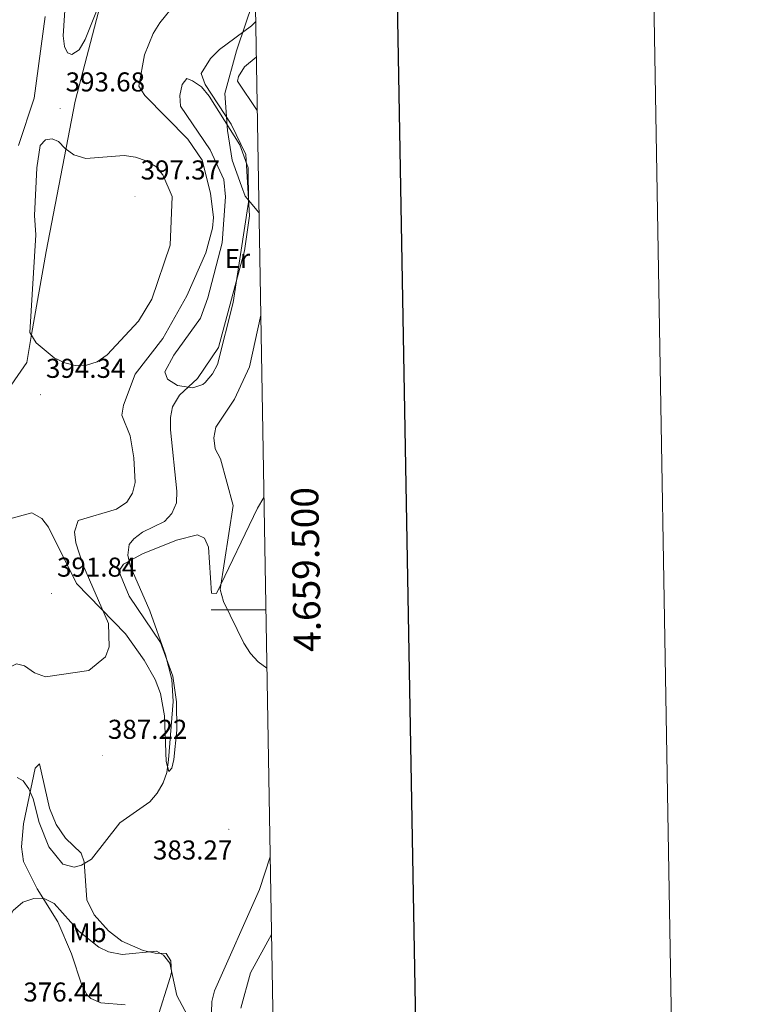
# Model space of a CAD drawing. Units: metres. Extents: x 618029 to 622534, y 4657316 to 4660361.
# Drawn here: x 622261 to 622534, y 4659355 to 4659717 of the extents above; entities that cross this region are included whole.
import ezdxf
from ezdxf.enums import TextEntityAlignment as Align

# ---------------------------------------------------------------- set-up
doc = ezdxf.new("R2010")
doc.units = ezdxf.units.M
doc.header["$MEASUREMENT"] = 0
for name, color, linetype, lineweight in [('Carátula', 7, 'Continuous', 5), ('Level 1', 19, 'Continuous', 0), ('Level 36', 19, 'Continuous', 40), ('Level 37', 92, 'Continuous', 0), ('Level 41', 19, 'Continuous', 0), ('Level 5', 36, 'Continuous', 0), ('Level 61', 19, 'Continuous', 0), ('Level 63', 7, 'Continuous', 0), ('Level 7', 1, 'Continuous', 0)]:
    doc.layers.add(name, color=color, linetype=linetype, lineweight=lineweight)
doc.styles.add('Arial', font='ARIAL.TTF', dxfattribs={"height": 0.2})

# ---------------------------------------------------------------- blocks, each defined once
blk = doc.blocks.new('5PATER')
at = {"layer": 'Carátula', "linetype": 'Continuous', "lineweight": 5}
h = blk.add_hatch(color=250, dxfattribs=at)
edge = h.paths.add_edge_path()
edge.add_ellipse((0.002212412655353546, 0.008357618004083633), major_axis=(-1.32580956284732, -1.343985086109587), ratio=0.9994222409660319, start_angle=0, end_angle=360)

msp = doc.modelspace()

# ---------------------------------------------------------------- linework, layer by layer
at = {"layer": 'Level 1', "color": 19, "linetype": 'Continuous', "lineweight": 0, "ltscale": 0.5}
for points in [[(622294.4100000001, 4659735.73, 395.04), (622281.7100000009, 4659686.879999999, 393.1), (622270.9899999984, 4659631.580000002, 395.25), (622265.7199999988, 4659601.149999999, 395.01), (622263.9299999997, 4659590.809999999, 394.74), (622254.9100000001, 4659577.73, 394.88), (622243.3099999987, 4659568.82, 398.3), (622230.5199999996, 4659563.710000001, 402.55), (622222.2699999996, 4659562.59, 405.08), (622207.879999999, 4659564.580000002, 405.58), (622180.629999999, 4659568.190000001, 405.49), (622118.3399999999, 4659578.5, 405.81), (622110.6600000001, 4659582.219999999, 405.95), (622050.2800000012, 4659628.030000001, 405.94), (622001.6700000018, 4659665.969999999, 405.8), (621948.9100000001, 4659711.989999998, 404.68), (621890.3999999985, 4659760.370000001, 406.89)], [(622349.1600000001, 4659645.899999999, 380.01), (622344.1499999985, 4659651.899999999, 385.32), (622342.8099999987, 4659655.620000001, 385.61), (622339.370000001, 4659665.170000002, 385.99), (622337.6799999997, 4659676.080000002, 385.53), (622336.6999999993, 4659689.66, 382.97), (622340.9100000001, 4659705.359999999, 383.02), (622341.1400000006, 4659706.030000001, 383.22), (622346.9800000004, 4659723.120000001, 386.16), (622347.8000000007, 4659724.260000002, 385.01)]]:
    msp.add_polyline3d(points, dxfattribs=at)
at = {"layer": 'Level 36', "color": 92, "linetype": 'Continuous', "lineweight": 0}
for points in [[(622335.6099999994, 4659634.82, 386.91), (622336.9299999997, 4659651.75, 387.33), (622336.2300000004, 4659658.100000001, 387.33), (622331.2100000009, 4659668.960000001, 387.33), (622320.3200000003, 4659685.059999999, 386.91), (622320.1099999994, 4659688.890000001, 386.5), (622321.0199999996, 4659692.940000001, 386.26), (622322.6400000006, 4659695.18, 386.09), (622324.8000000007, 4659694.34, 385.88), (622328.1400000006, 4659692.129999999, 385.7), (622330.879999999, 4659688.710000001, 385.32), (622342.1900000013, 4659670.75, 385.36), (622345.1600000001, 4659662.32, 385.69), (622345.3599999994, 4659649.68, 385.64), (622339.7100000009, 4659612.920000002, 384.56), (622333.9699999988, 4659590.140000001, 384.18), (622332.1400000006, 4659586.68, 384.16), (622329.379999999, 4659583.5, 384.21), (622328.5199999996, 4659582.760000002, 384.24), (622324.9400000013, 4659581.600000001, 384.86), (622319.3200000003, 4659582.440000001, 386.3), (622315.5500000007, 4659584.73, 386.3), (622314.629999999, 4659587.370000001, 387.12), (622317.9400000013, 4659593.510000002, 386.91), (622327.7399999984, 4659607.109999999, 387.12), (622330.3999999985, 4659614.66, 387.13), (622335.6099999994, 4659634.82, 386.91)], [(622350.9699999988, 4659541.300000001, 376.39), (622348.6900000013, 4659537.379999999, 377), (622333.5300000012, 4659505.989999998, 379.88), (622331.8000000007, 4659506.09, 380.29), (622330.6000000015, 4659523.010000002, 382.01), (622329.1400000006, 4659526.300000001, 382.14), (622326.5700000003, 4659527.5, 382.14), (622318.8399999999, 4659525.600000001, 382.94), (622306.4100000001, 4659520.609999999, 384.2), (622299.4600000009, 4659516.809999999, 385.19), (622297.7399999984, 4659514.18, 385.44), (622301.5199999996, 4659504.98, 385.23), (622313.0599999987, 4659488, 384.37), (622317.5599999987, 4659475.59, 383.76), (622318.8500000015, 4659466.18, 384), (622319.0399999991, 4659455.82, 384.41), (622317.9200000018, 4659445.010000002, 384.82), (622317.129999999, 4659441.890000001, 385.03), (622316.0500000007, 4659440.68, 385.44), (622315.0799999982, 4659444.27, 385.85), (622314.5500000007, 4659461.100000001, 386.56), (622312.9899999984, 4659469.23, 386.88), (622311.1000000015, 4659474.399999999, 387.29), (622307.0500000007, 4659481.469999999, 388.11), (622300.120000001, 4659491.23, 388.89), (622282.2399999984, 4659509.66, 391.2), (622271.8599999994, 4659530.399999999, 392.44), (622269.4100000001, 4659533.5, 392.77), (622265.8099999987, 4659535.640000001, 393.26), (622255.3500000015, 4659532.800000001, 394.38)], [(622311.7800000012, 4659349.780000001, 379.07), (622316.5700000003, 4659364.91, 380.66), (622317.0500000007, 4659366.809999999, 380.71), (622316.8200000003, 4659371.030000001, 380.71), (622315.129999999, 4659373.809999999, 380.71), (622311.120000001, 4659373.870000001, 380.49), (622306.6499999985, 4659374.84, 380.76), (622298.8000000007, 4659378.300000001, 381.44), (622293.9299999997, 4659382.039999999, 381.95), (622288.620000001, 4659387.940000001, 382.9), (622286.0100000016, 4659393.449999999, 383.85), (622285.0199999996, 4659407.469999999, 385.24), (622283.879999999, 4659410.68, 385.65), (622278.0899999999, 4659416.16, 386.48), (622274.6700000018, 4659421.210000001, 387.01), (622272.2100000009, 4659427.120000001, 387.3), (622268.6099999994, 4659443.43, 386.89), (622266.9699999988, 4659441.809999999, 386.68), (622262.7300000004, 4659421.399999999, 384.01), (622262.0500000007, 4659412.920000002, 383.18), (622262.7300000004, 4659407.580000002, 381.95), (622267.7100000009, 4659397.48, 380.51), (622275.3000000007, 4659385.420000002, 379.27), (622280.379999999, 4659373.600000001, 378.65), (622284.0899999999, 4659362.100000001, 377.83), (622286.0300000012, 4659358.68, 377.17), (622287.4299999997, 4659357.289999999, 377), (622291.0799999982, 4659355.629999999, 377), (622300.0500000007, 4659354.920000002, 377)], [(622353.25, 4659409.309999999, 382.27), (622349.3999999985, 4659397.239999998, 381.93), (622332.8000000007, 4659360.010000002, 380.92), (622331.8500000015, 4659356.120000001, 380.66), (622331.75, 4659352.080000002, 380.35), (622333.4499999993, 4659343.059999999, 380.12), (622332.8200000003, 4659338.07, 379.96), (622330.6799999997, 4659329.16, 379.48), (622325.120000001, 4659311.760000002, 377.21), (622322.0700000003, 4659283.739999998, 375.56), (622318.8299999982, 4659281.460000001, 374.95), (622314.7399999984, 4659281.16, 374.93), (622310.7399999984, 4659281.800000001, 374.96), (622306.4499999993, 4659283.059999999, 374.71), (622302.5799999982, 4659285.34, 374.53), (622300.1600000001, 4659288.57, 374.53), (622297.75, 4659294.52, 374.53), (622295.7399999984, 4659302.219999999, 374.53), (622295.4100000001, 4659307, 374.57), (622295.5700000003, 4659314.460000001, 375.16), (622297, 4659320.109999999, 375.71), (622306.3399999999, 4659338.859999999, 377.83)]]:
    msp.add_polyline3d(points, dxfattribs=at)
at = {"layer": 'Level 5', "color": 36, "linetype": 'Continuous', "lineweight": 0}
for points in [[(622266.7300000004, 4659476.870000001, 390.01), (622270.75, 4659475.350000001, 390.01), (622286.6999999993, 4659477.690000001, 390.01), (622292.8000000007, 4659482.699999999, 390.01), (622294.1400000006, 4659486.350000001, 390.01), (622293.9100000001, 4659494.98, 390.01), (622284.5599999987, 4659516.690000001, 390.01), (622281.8900000006, 4659524.629999999, 390.01), (622281.5, 4659528.670000002, 390.01), (622282.8500000015, 4659532.800000001, 390.01), (622296.870000001, 4659536.93, 390.01), (622300.6499999985, 4659539.5, 390.01), (622302.75, 4659542.899999999, 390.01), (622303.75, 4659546.780000001, 390.01), (622303.2600000016, 4659555.789999999, 390.01), (622301.9400000013, 4659563.859999999, 390.01), (622298.870000001, 4659571.550000001, 390.01), (622299.4400000013, 4659575.129999999, 390.01), (622303.6700000018, 4659586.609999999, 390.01), (622313.8500000015, 4659599.710000001, 390.01), (622322.7199999988, 4659615.289999999, 390.01), (622329.629999999, 4659631.080000002, 390.01), (622332.129999999, 4659640.18, 390.01), (622332.4899999984, 4659644.16, 390.01), (622331.4400000013, 4659653.09, 390.01), (622328.3099999987, 4659665.16, 390.01), (622323.0300000012, 4659672.82, 390.01), (622307.2800000012, 4659688.93, 390.01), (622305.120000001, 4659692.330000002, 390.01), (622307.1099999994, 4659703.91, 390.01), (622310.3200000003, 4659711.68, 390.01), (622312.8399999999, 4659715.629999999, 390.01), (622324.3299999982, 4659729.91, 390.01)], [(622290.2699999996, 4659721.699999999, 395.01), (622285.379999999, 4659709.5, 395.01), (622283.1400000006, 4659705.739999998, 395.01), (622280.4400000013, 4659703.940000001, 395.01), (622278.8200000003, 4659704.620000001, 395.01), (622277.7300000004, 4659706.879999999, 395.01), (622277.3299999982, 4659710.859999999, 395.01), (622278.3399999999, 4659727.760000002, 395.01)], [(622270.6600000001, 4659717.890000001, 390.01), (622266.6000000015, 4659687.91, 390.01), (622260.9299999997, 4659670.580000002, 390.01)], [(622319.9899999984, 4659578.800000001, 385.01), (622326.5599999987, 4659584.949999999, 385.01), (622334.3399999999, 4659596.300000001, 385.01), (622343.9200000018, 4659631.830000002, 385.01), (622345.7399999984, 4659644.760000002, 385.01), (622344.3399999999, 4659667.199999999, 385.01), (622338.9800000004, 4659678.379999999, 385.01), (622329.370000001, 4659692.98, 385.01), (622327.9200000018, 4659696.960000001, 385.01), (622331.370000001, 4659702.449999999, 385.01), (622334.629999999, 4659705.780000001, 385.01), (622346.4400000013, 4659714.559999999, 385.01), (622347.9499999993, 4659715.960000001, 385.01)], [(622348.5100000016, 4659683.370000001, 380.01), (622341.2399999984, 4659694.149999999, 380.01), (622341.6600000001, 4659695.850000001, 380.01), (622343.9100000001, 4659699.390000001, 380.01), (622348.1700000018, 4659703.050000001, 380.01)], [(622267.2399999984, 4659637.760000002, 395.01), (622266.7199999988, 4659644.82, 395.01), (622267.6400000006, 4659662.309999999, 395.01), (622268.8500000015, 4659670.600000001, 395.01), (622270.7800000012, 4659672.600000001, 395.01), (622273.3000000007, 4659673, 395.01), (622275.5500000007, 4659671.989999998, 395.01), (622277.9800000004, 4659669.420000002, 395.01), (622281.2300000004, 4659667.120000001, 395.01), (622285.5799999982, 4659665.73, 395.01), (622299.6400000006, 4659666.890000001, 395.01), (622303.8599999994, 4659666.32, 395.01), (622307.75, 4659664.899999999, 395.01), (622311.2800000012, 4659662.800000001, 395.01), (622313.8399999999, 4659659.73, 395.01), (622317.2600000016, 4659651.879999999, 395.01), (622316.5599999987, 4659633.940000001, 395.01), (622309.8999999985, 4659614.09, 395.01), (622304.9800000004, 4659606.039999999, 395.01), (622293.3900000006, 4659593.719999999, 395.01), (622289.8200000003, 4659591.100000001, 395.01), (622285.870000001, 4659589.859999999, 395.01), (622281.7100000009, 4659589.690000001, 395.01), (622277.8500000015, 4659590.699999999, 395.01), (622273.9600000009, 4659592.550000001, 395.01), (622267.379999999, 4659598.109999999, 395.01), (622265.0199999996, 4659601.82, 395.01), (622267.2399999984, 4659637.760000002, 395.01)], [(622352.0599999987, 4659478.559999999, 380.01), (622348.9299999997, 4659480.879999999, 380.01), (622346.0599999987, 4659483.969999999, 380.01), (622343.620000001, 4659487.760000002, 380.01), (622336.1700000018, 4659503.09, 380.01), (622334.9800000004, 4659507.420000002, 380.01), (622339.75, 4659538.300000001, 380.01), (622335.0199999996, 4659555.440000001, 380.01), (622333.1099999994, 4659559.100000001, 380.01), (622332.6499999985, 4659563.199999999, 380.01), (622333.370000001, 4659567.140000001, 380.01), (622340.2100000009, 4659577.32, 380.01), (622345.7399999984, 4659589.260000002, 380.01), (622349.8099999987, 4659608.190000001, 380.01)], [(622260.4244807251, 4659438.384600971, 385.01), (622262.554213386, 4659437.154952545, 385.01), (622264.7437574379, 4659434.305702385, 385.01), (622266.2832407579, 4659430.606649373, 385.01), (622268.4321143217, 4659421.918841518, 385.01), (622272.02086398, 4659412.901148718, 385.01), (622277.169839777, 4659406.632809535, 385.01), (622281.2694610432, 4659405.423195593, 385.01), (622283.9993929863, 4659406.223057956, 385.01), (622287.6794344932, 4659408.462586138, 385.01), (622298.1203552373, 4659421.779523607, 385.01), (622309.1405911446, 4659429.457868893, 385.01), (622311.8607959226, 4659432.627145909, 385.01), (622314.0511020236, 4659436.406259958, 385.01), (622315.3114645854, 4659440.205350198, 385.01), (622315.9719577618, 4659444.844222847, 385.01), (622317.6443330161, 4659466.348950773, 385.01), (622317.2352882475, 4659474.456942044, 385.01), (622314.8464647382, 4659483.474666283, 385.01), (622309.0686672553, 4659499.660542924, 385.01), (622301.9409903251, 4659516.196303599, 385.01), (622300.9815005958, 4659520.135309305, 385.01), (622301.5719104558, 4659524.014368113, 385.01), (622303.2620511502, 4659526.103889279, 385.01), (622306.4521390423, 4659528.513365887, 385.01), (622314.5021131001, 4659532.432578202, 385.01), (622317.1423023157, 4659535.431895811, 385.01), (622318.862638019, 4659539.240994904, 385.01), (622319.0731235705, 4659543.579930417, 385.01), (622316.6558546722, 4659566.094320811, 385.01), (622316.6563805044, 4659570.673191931, 385.01), (622317.4167851806, 4659574.582243111, 385.01), (622319.9871166125, 4659578.801261634, 385.01)], [(622122.8397762999, 4659327.998939786, 390.01), (622143.5918948948, 4659356.742264777, 390.01), (622154.0122394487, 4659364.970449537, 390.01), (622169.5332004763, 4659381.116785791, 390.01), (622180.6637315005, 4659391.354495071, 390.01), (622203.2961626016, 4659423.876940519, 390.01), (622209.456535235, 4659430.235501267, 390.01), (622220.5381722488, 4659450.060842618, 390.01), (622226.4585418254, 4659456.279433578, 390.01), (622238.2188729532, 4659465.157498397, 390.01), (622245.9789355136, 4659469.656555988, 390.01), (622256.1093185209, 4659478.174677879, 390.01), (622260.149305705, 4659480.124284495, 390.01), (622263.1090557575, 4659479.474511553, 390.01), (622266.7285421304, 4659476.86523423, 390.01)], [(622219.3000000007, 4659347.41, 380.01), (622225.1574309506, 4659359.333374429, 380.01), (622227.9776830338, 4659362.942542497, 380.01), (622235.2378926985, 4659368.431339763, 380.01), (622246.607765127, 4659373.090433057, 380.01), (622249.9478591271, 4659375.599884946, 380.01), (622253.087996766, 4659378.389264505, 380.01), (622258.978943754, 4659389.596622214, 380.01), (622262.5390832238, 4659392.605953857, 380.01), (622266.5590029582, 4659393.955708183, 380.01), (622270.5587594211, 4659393.875814386, 380.01), (622274.0383568853, 4659392.146315806, 380.01), (622283.1766414382, 4659381.899045076, 380.01), (622290.3555589467, 4659376.150620442, 380.01), (622293.9651512206, 4659374.441120639, 380.01), (622298.9347422719, 4659373.40148259, 380.01), (622311.5241428874, 4659374.591460008, 380.01), (622314.1538203061, 4659373.121879026, 380.01), (622316.5033497103, 4659370.22264443, 380.01), (622318.9718396552, 4659358.335629139, 380.01), (622322.9707650989, 4659351.027520064, 380.01)], [(622342.4999301136, 4659353.667285074, 380.01), (622346.1212091409, 4659366.664161198, 380.01), (622353.7523877695, 4659380.800836515, 380.01)]]:
    msp.add_polyline3d(points, dxfattribs=at)
at = {"layer": 'Level 61', "color": 19, "linetype": 'Continuous', "lineweight": 0}
msp.add_polyline3d([(618933.879999999, 4657724.390000001, 0.01), (618895, 4660037.449999999, 0.01), (622341.370000001, 4660096.280000001, 0.01), (622381.379999999, 4657783.210000001, 0.01), (618933.879999999, 4657724.390000001, 0.01)], close=True, dxfattribs=at)
at = {"layer": 'Level 63', "linetype": 'Continuous', "lineweight": 0}
msp.add_polyline3d([(618079.6499999985, 4657315.75, -0.24), (618029.0300000012, 4660285.25, -0.24), (622483.3500000015, 4660361.260000002, -0.24), (622533.9800000004, 4657391.75, -0.24), (618079.6499999985, 4657315.75, -0.24)], close=True, dxfattribs=at)
at = {"layer": 'Level 63', "linetype": 'Continuous', "lineweight": 30}
msp.add_polyline3d([(618837.9899999984, 4660086.510000002, -0.24), (618881.1900000013, 4657671.969999999, -0.24), (622435.6000000015, 4657735.620000001, -0.24), (622392.4400000013, 4660147.16, -0.24), (618837.9899999984, 4660086.510000002, -0.24)], dxfattribs=at)
at = {"layer": 'Level 63', "linetype": 'Continuous', "lineweight": 0}
msp.add_polyline3d([(622351.6799999997, 4659500, 0.01), (622331.6799999997, 4659500, 0.01)], dxfattribs=at)

# ---------------------------------------------------------------- block references
at = {"layer": 'Level 7', "color": 19, "linetype": 'Continuous', "lineweight": 0, "xscale": 0.09999983015004542, "yscale": 0.09999983015004542}
for p in [(622276.2199999988, 4659684.210000001, 393.69), (622303.6700000018, 4659651.879999999, 397.38), (622269, 4659579.02, 394.35), (622273.0399999991, 4659506, 391.85), (622291.6600000001, 4659446.43, 387.23), (622338.120000001, 4659419.41, 383.28)]:
    msp.add_blockref('5PATER', p, dxfattribs=at)

# ---------------------------------------------------------------- texts
at = {"layer": 'Level 37', "color": 92, "linetype": 'Continuous', "lineweight": 0, "style": 'Arial'}
for s, p in [('Er', (622341.2548422031, 4659629.019979998, 386.04)), ('Mb', (622286.4148422033, 4659381.409979999, 380.18))]:
    msp.add_text(s, height=6.999960000000001, dxfattribs=at).set_placement(p, align=Align.MIDDLE_CENTER)
at = {"layer": 'Level 41', "color": 19, "linetype": 'Continuous', "lineweight": 0, "style": 'Arial'}
for s, p in [('393.68', (622278.1999999993, 4659688.210000001, 393.69)), ('397.37', (622305.7199999988, 4659655.879999999, 397.38)), ('394.34', (622270.9800000004, 4659583.02, 394.35)), ('391.84', (622275.0199999996, 4659510, 391.85)), ('387.22', (622293.7199999988, 4659450.43, 387.23)), ('383.27', (622310.25, 4659406.100000001, 383.28)), ('376.44', (622262.6799999997, 4659353.940000001, 376.45))]:
    msp.add_text(s, height=6.999960000000001, dxfattribs=at).set_placement(p, align=Align.BOTTOM_LEFT)
at = {"layer": 'Level 63', "linetype": 'Continuous', "lineweight": 0, "style": 'Arial'}
msp.add_text('4.659.500', height=9.999960000000002, rotation=90.99104022352822, dxfattribs=at).set_placement((622361.4293451197, 4659514.715852454, 0.01), align=Align.TOP_CENTER)

doc.saveas('drawing.dxf')
